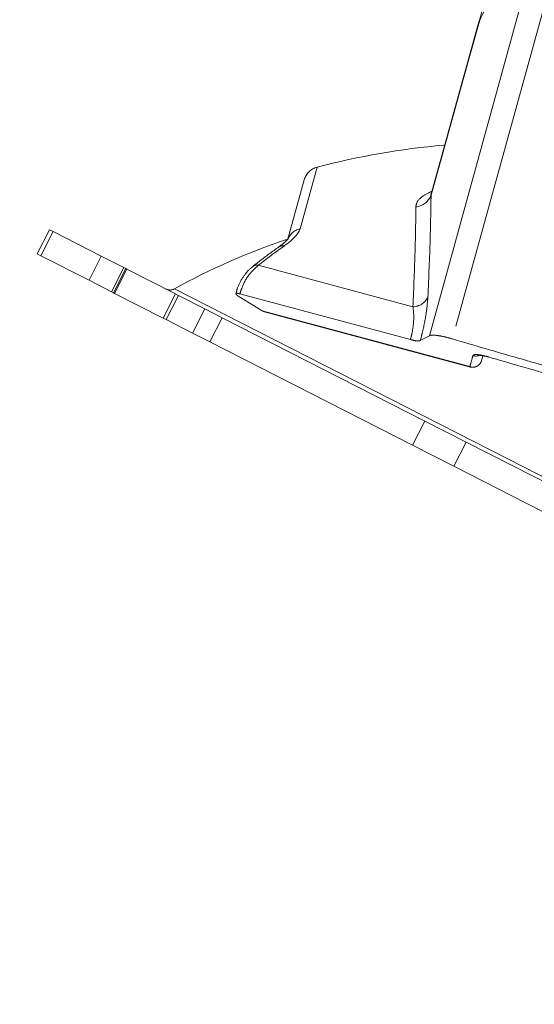
# Model space of a CAD drawing. Units: inches. Extents: x 4 to 132, y 2 to 86.
# Drawn here: x 65 to 67, y 67 to 70 of the extents above; entities that cross this region are included whole.
import ezdxf

# ---------------------------------------------------------------- set-up
doc = ezdxf.new("R2010")
doc.units = ezdxf.units.IN
doc.header["$LTSCALE"] = 8
doc.header["$MEASUREMENT"] = 0
doc.linetypes.add('PHANTOM', pattern=[0.5, 0.25, -0.05, 0.05, -0.05, 0.05, -0.05])
doc.layers.add('LAYER_1', color=5, linetype='Continuous')
doc.styles.add('SLDTEXTSTYLE0', font='TXT', dxfattribs={"width": 0.75})
doc.dimstyles.new('SLDDIMSTYLE0', dxfattribs={"dimtxt": 1, "dimasz": 1.04, "dimexe": 0, "dimexo": 0.0625, "dimgap": 0.25, "dimtad": 0, "dimtih": 1, "dimtoh": 1, "dimrnd": 1e-09, "dimzin": 12, "dimdsep": 46, "dimtxsty": 'SLDTEXTSTYLE0', "dimsah": 1, "dimcen": 0.09, "dimadec": 0, "dimazin": 3, "dimtfac": 1, "dimtofl": 0, "dimtmove": 0, "dimatfit": 3, "dimfxl": 1, "dimfrac": 2, "dimtolj": 1, "dimtzin": 12, "dimarcsym": 0})
doc.dimstyles.new('SLDDIMSTYLE1', dxfattribs={"dimtxt": 1, "dimasz": 1.04, "dimexe": 0, "dimexo": 0.0625, "dimgap": 0.25, "dimtad": 0, "dimtih": 1, "dimtoh": 1, "dimdec": 4, "dimlfac": 8, "dimzin": 12, "dimdsep": 46, "dimtxsty": 'SLDTEXTSTYLE0', "dimsah": 1, "dimcen": 0.09, "dimadec": 0, "dimazin": 3, "dimtfac": 1, "dimtdec": 0, "dimtofl": 0, "dimtmove": 0, "dimatfit": 3, "dimfxl": 1, "dimfrac": 2, "dimtolj": 1, "dimtzin": 12, "dimarcsym": 0})

# ---------------------------------------------------------------- blocks, each defined once
blk = doc.blocks.new('_D_1')
at = {"layer": 'LAYER_1'}
for p, q in [((69.7115, 76.626), (77.3647, 76.626)), ((68.8102, 70.295), (76.2681, 68.2967))]:
    blk.add_line(p, q, dxfattribs=at)
for start, end in [(355.56238, 0), (345, 349.67713)]:
    blk.add_arc((45.1826, 76.626), 31.1821, start, end, dxfattribs=at)
for points in [[(76.3647, 76.626), (76.1874, 75.5888), (76.5073, 75.5835)], [(75.3022, 68.5555), (75.7098, 69.5256), (75.3994, 69.6032)]]:
    blk.add_solid(points, dxfattribs=at)
at = {"layer": 'LAYER_1', "char_height": 1, "attachment_point": 1, "style": 'SLDTEXTSTYLE0'}
for s, insert in [('15°', (74.6952, 73.9149, -6.9185)), ('MAX ANGLE', (72.1779, 72.3274, -6.9185))]:
    blk.add_mtext(s, dxfattribs=dict(at, insert=insert))
blk = doc.blocks.new('_D_4')
at = {"layer": 'LAYER_1'}
for p, q in [((15.1404, 73.6479), (15.1404, 51.8251)), ((71.0677, 73.6479), (71.0677, 51.8251)), ((15.1404, 52.8251), (39.98, 52.8251)), ((40.9077, 52.8175), (40.7045, 52.8175)), ((40.7045, 52.8175), (40.7045, 51.23)), ((45.4794, 52.8175), (45.6825, 52.8175)), ((45.6825, 52.8175), (45.6825, 51.23)), ((71.0677, 52.8251), (46.407, 52.8251)), ((40.7045, 51.23), (40.9077, 51.23)), ((45.6825, 51.23), (45.4794, 51.23))]:
    blk.add_line(p, q, dxfattribs=at)
for points in [[(15.1404, 52.8251), (16.1804, 52.6651), (16.1804, 52.9851)], [(71.0677, 52.8251), (70.0277, 52.9851), (70.0277, 52.6651)]]:
    blk.add_solid(points, dxfattribs=at)
at = {"layer": 'LAYER_1', "char_height": 1, "attachment_point": 1, "style": 'SLDTEXTSTYLE0'}
for s, insert in [('55.93', (41.1248, 54.3097, -6.9185)), ('1420.6', (41.1616, 52.519, -6.9185))]:
    blk.add_mtext(s, dxfattribs=dict(at, insert=insert))

msp = doc.modelspace()

# ---------------------------------------------------------------- linework, layer by layer
at = {"color": 7, "linetype": 'PHANTOM', "lineweight": 0}
for p, q in [((66.623524, 68.767298), (67.169684, 70.746566)), ((67.243994, 70.726654), (66.699999, 68.756805)), ((66.796802, 69.838741), (66.672394, 69.390838)), ((66.787526, 69.805341), (66.630461, 69.239863)), ((66.788916, 69.808154), (66.788942, 69.804947)), ((66.15429, 69.083464), (66.209642, 69.283057)), ((65.366521, 69.1179), (65.325798, 69.037977)), ((65.37883, 69.111628), (65.338107, 69.031705)), ((65.366521, 69.1179), (65.37883, 69.111628)), ((65.537933, 69.030562), (65.37883, 69.111628)), ((65.338107, 69.031705), (65.325798, 69.037977)), ((65.49721, 68.950638), (65.338107, 69.031705)), ((65.49721, 68.950638), (65.537933, 69.030562)), ((65.537933, 69.030562), (65.612124, 68.992759)), ((66.057428, 69.000371), (66.56917, 68.863251)), ((65.571401, 68.912836), (65.612124, 68.992759)), ((65.618705, 68.989406), (65.577982, 68.909483)), ((65.622813, 68.987313), (65.58209, 68.90739)), ((65.612124, 68.992759), (65.618705, 68.989406)), ((65.618705, 68.989406), (65.622813, 68.987313)), ((65.622813, 68.987313), (65.783194, 68.905595)), ((65.571401, 68.912836), (65.49721, 68.950638)), ((65.577982, 68.909483), (65.571401, 68.912836)), ((65.58209, 68.90739), (65.577982, 68.909483)), ((65.58209, 68.90739), (65.742471, 68.825671)), ((65.742471, 68.825671), (65.783194, 68.905595)), ((65.792862, 68.900669), (65.752139, 68.820745)), ((65.783194, 68.905595), (65.792862, 68.900669)), ((65.792862, 68.900669), (65.879974, 68.856283)), ((65.996558, 68.905938), (66.560846, 68.754737)), ((65.99797, 68.893805), (66.070317, 68.849305)), ((65.839251, 68.77636), (65.879974, 68.856283)), ((65.879974, 68.856283), (65.937602, 68.82692)), ((66.070317, 68.849305), (66.757444, 68.66519)), ((66.071005, 68.848905), (66.070317, 68.849305)), ((66.073076, 68.847887), (66.75943, 68.663979)), ((65.752139, 68.820745), (65.742471, 68.825671)), ((65.752139, 68.820745), (65.839251, 68.77636)), ((65.937602, 68.82692), (65.89688, 68.746996)), ((66.608144, 68.485262), (65.937602, 68.82692)), ((65.89688, 68.746996), (65.839251, 68.77636)), ((66.567421, 68.405338), (65.89688, 68.746996)), ((66.593466, 68.751414), (66.623524, 68.767298)), ((66.800581, 68.701083), (66.796104, 68.68494)), ((66.805854, 68.700024), (66.818872, 68.696563)), ((66.817959, 68.697518), (66.818869, 68.696604)), ((66.567421, 68.405338), (66.608144, 68.485262)), ((66.608144, 68.485262), (66.744912, 68.415575)), ((66.744912, 68.415575), (66.704189, 68.335652)), ((68.168994, 67.689969), (66.744912, 68.415575)), ((66.704189, 68.335652), (66.567421, 68.405338)), ((68.128271, 67.610045), (66.704189, 68.335652))]:
    msp.add_line(p, q, dxfattribs=at)
at = {"color": 8, "linetype": 'PHANTOM', "lineweight": 0}
for p, q in [((66.252226, 69.325057), (66.195503, 69.120519)), ((66.630489, 69.239855), (66.629045, 69.232587)), ((65.779605, 68.922217), (69.146269, 67.206816))]:
    msp.add_line(p, q, dxfattribs=at)
at = {"color": 7, "linetype": 'PHANTOM', "lineweight": 0, "flags": 128}
for points in [[(66.788916, 69.808154), (66.751594, 69.673789), (66.629045, 69.232587)], [(66.75943, 68.663979), (66.758545, 68.664338), (66.757444, 68.66519)]]:
    msp.add_lwpolyline(points, dxfattribs=at)
at = {"color": 7, "linetype": 'PHANTOM', "lineweight": 0}
for centre, radius, start, end in [((66.882258, 66.924869), 2.4815, 94.86589, 104.70791), ((66.26746, 69.267023), 0.06, 104.70791, 164.5), ((66.573662, 69.252188), 0.058749, 275.117448, 340.510347), ((66.205388, 69.068078), 0.053364, 100.674757, 163.242191), ((66.882258, 66.924869), 2.2815, 108.687631, 118.901258), ((67.408645, 67.286221), 2.182681, 125.457007, 128.247717), ((65.765106, 68.948481), 0.03, 243, 298.901258), ((66.567733, 68.920334), 0.057102, 271.442656, 332.890811), ((66.767511, 68.693196), 0.029761, 250.228766, 343.893278), ((66.767195, 68.692957), 0.03, 255, 344.5)]:
    msp.add_arc(centre, radius, start, end, dxfattribs=at)
at = {"color": 8, "linetype": 'PHANTOM', "lineweight": 0}
for centre, radius, start, end in [((66.137288, 69.04337), 0.021398, 75.931759, 123.176922), ((66.05211, 68.980443), 0.020626, 75.055818, 125.386178), ((66.777673, 68.730639), 0.030387, 251.151948, 292.22013)]:
    msp.add_arc(centre, radius, start, end, dxfattribs=at)
at = {"color": 7, "linetype": 'PHANTOM', "lineweight": 0}
for points, knots in [([(66.904997, 70.022111), (66.896349, 70.007406), (66.854944, 69.936998), (66.81808, 69.865064), (66.788916, 69.808154)], [0, 0, 0, 0, 0.208857968, 1, 1, 1, 1]), ([(66.629045, 69.232587), (66.6284, 69.186223), (66.627097, 69.092643), (66.621424, 68.960824), (66.618561, 68.894314)], [0, 0, 0, 0, 0.49544663, 1, 1, 1, 1]), ([(66.630129, 69.240749), (66.629382, 69.238182), (66.628027, 69.233523), (66.628338, 69.23425), (66.628477, 69.234577)], [0, 0, 0, 0, 0.551020355, 1, 1, 1, 1]), ([(66.56917, 68.863251), (66.571833, 68.927123), (66.577206, 69.056044), (66.578333, 69.147519), (66.578902, 69.193673)], [0, 0, 0, 0, 0.49544404, 1, 1, 1, 1]), ([(66.142489, 69.064126), (66.143198, 69.064633), (66.160817, 69.077242), (66.184745, 69.097526), (66.192675, 69.114474), (66.195503, 69.120519)], [0, 0, 0, 0, 0.02625589, 0.65268612, 1, 1, 1, 1]), ([(66.155976, 69.088052), (66.155994, 69.088077), (66.15605, 69.088149), (66.152349, 69.083434), (66.143014, 69.07435), (66.13179, 69.066006), (66.125386, 69.061246)], [0, 0, 0, 0, 0.1069522, 0.31755081, 0.61066692, 1, 1, 1, 1]), ([(66.125581, 69.061282), (66.10409, 69.045681), (66.075459, 69.024897), (66.047269, 69.002822), (66.040238, 68.997316)], [0, 0, 0, 0, 0.750598566, 1, 1, 1, 1]), ([(66.057428, 69.000371), (66.046278, 68.990101), (66.023966, 68.969551), (66.005217, 68.933836), (65.998407, 68.911895), (65.996558, 68.905938)], [0, 0, 0, 0, 0.42124573, 0.84286931, 1, 1, 1, 1]), ([(66.040529, 68.99679), (66.037299, 68.994395), (66.023603, 68.98424), (66.004484, 68.958881), (65.988507, 68.929779), (65.984772, 68.911073), (65.983827, 68.906342)], [0, 0, 0, 0, 0.114649899, 0.486188951, 0.870057908, 1, 1, 1, 1]), ([(65.996558, 68.905938), (65.992956, 68.906766), (65.985753, 68.908423), (65.981918, 68.907317), (65.983945, 68.903596), (65.990392, 68.898579), (65.996169, 68.894939), (65.99797, 68.893805)], [0, 0, 0, 0, 0.22236709, 0.44468416, 0.66846698, 0.89666987, 1, 1, 1, 1]), ([(66.618561, 68.894314), (66.617257, 68.878447), (66.614636, 68.846588), (66.604391, 68.793505), (66.596011, 68.761217), (66.593466, 68.751414)], [0, 0, 0, 0, 0.40858973, 0.82044596, 1, 1, 1, 1]), ([(66.560846, 68.754737), (66.562934, 68.763003), (66.568865, 68.78648), (66.571359, 68.810312), (66.572271, 68.838857), (66.570661, 68.85152), (66.56917, 68.863251)], [0, 0, 0, 0, 0.19635627, 0.55774417, 0.59028552, 1, 1, 1, 1]), ([(66.593466, 68.751414), (66.59139, 68.750861), (66.587235, 68.749755), (66.575024, 68.751238), (66.565119, 68.753682), (66.560846, 68.754737)], [0, 0, 0, 0, 0.362377806, 0.724908309, 1, 1, 1, 1]), ([(66.699999, 68.756805), (66.689793, 68.759619), (66.669384, 68.765247), (66.644411, 68.769274), (66.629625, 68.769523), (66.625046, 68.767853), (66.623524, 68.767298)], [0, 0, 0, 0, 0.28527717, 0.57050591, 0.85728847, 1, 1, 1, 1]), ([(66.699999, 68.756805), (66.772274, 68.735556), (66.917256, 68.692932), (67.140486, 68.63017), (67.367371, 68.568627), (67.641192, 68.497034), (67.836494, 68.449404), (67.956067, 68.420243)], [0, 0, 0, 0, 0.17573667, 0.35252632, 0.53261738, 0.71384458, 1, 1, 1, 1]), ([(66.757444, 68.66519), (66.75851, 68.668937), (66.761967, 68.681093), (66.765448, 68.693381), (66.767856, 68.701881)], [0, 0, 0, 0, 0.3081837, 1, 1, 1, 1]), ([(66.767856, 68.701881), (66.767947, 68.702113), (66.768524, 68.703585), (66.772564, 68.705261), (66.783711, 68.705084), (66.799321, 68.702588), (66.811745, 68.699208), (66.817959, 68.697518)], [0, 0, 0, 0, 0.04513767, 0.28722022, 0.52560571, 0.76272527, 1, 1, 1, 1]), ([(66.786884, 68.702925), (66.786881, 68.702925), (66.786871, 68.702926), (66.789593, 68.702899), (66.795575, 68.702111), (66.801608, 68.701157), (66.805735, 68.700056), (66.805854, 68.700024)], [0, 0, 0, 0, 0.11488723, 0.32026688, 0.61642435, 0.98889523, 1, 1, 1, 1]), ([(66.817959, 68.697518), (66.890628, 68.676424), (67.036436, 68.634098), (67.260368, 68.572272), (67.48753, 68.512004), (67.676352, 68.464021), (67.788222, 68.436686), (67.824267, 68.427879)], [0, 0, 0, 0, 0.21936236, 0.4401449, 0.66539485, 0.8921853, 1, 1, 1, 1])]:
    msp.add_open_spline(points, degree=3, knots=knots, dxfattribs=at)
at = {"color": 8, "linetype": 'PHANTOM', "lineweight": 0}
msp.add_open_spline([(66.578902, 69.193673), (66.579171, 69.196203), (66.580384, 69.207607), (66.59399, 69.226533), (66.620423, 69.239658), (66.632001, 69.245406)], degree=3, knots=[0, 0, 0, 0, 0.138115482, 0.622477681, 1, 1, 1, 1], dxfattribs=at)

# ---------------------------------------------------------------- dimensions: what is measured, and where the dimension line sits
at = {"layer": 'LAYER_1'}
dim = msp.add_angular_dim_2l(base=(75.606406, 69.791233), line1=((69.311521, 76.626017), (54.586521, 76.626017)), line2=((68.42384, 70.398548), (54.200583, 74.209658)), text='<>\\PMAX ANGLE', dimstyle='SLDDIMSTYLE1', dxfattribs=at)
dim.commit()
dim.dimension.update_dxf_attribs({"geometry": '_D_1', "text_midpoint": (76.107038, 72.625848), "dimtype": 162})
dim = msp.add_linear_dim(base=(15.140374, 52.825116), p1=(71.067668, 74.047884), p2=(15.140374, 74.047884), dimstyle='SLDDIMSTYLE0', dxfattribs=at)
dim.commit()
dim.dimension.update_dxf_attribs({"geometry": '_D_4', "text_midpoint": (43.193517, 52.825116), "dimtype": 160})

doc.saveas('drawing.dxf')
